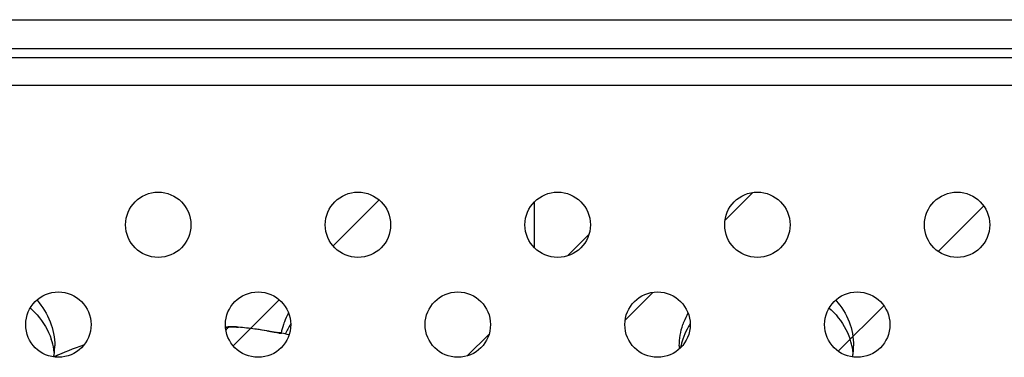
# Model space of a CAD drawing. Units: millimetres. Extents: x -8672 to -5228, y 53 to 1584.
# Drawn here: x -7795 to -7768, y 88 to 97 of the extents above; entities that cross this region are included whole.
import ezdxf

# ---------------------------------------------------------------- set-up
doc = ezdxf.new("R2010")
doc.units = ezdxf.units.MM
doc.header["$LTSCALE"] = 65.395
doc.layers.get('0').update_dxf_attribs({"linetype": 'CONTINUOUS'})
for name, color, linetype in [('03___PRT_ALL_CURVES', 7, 'CONTINUOUS'), ('3_ALL_AXES', 7, 'CONTINUOUS'), ('7_ALL_FEATURES', 7, 'CONTINUOUS')]:
    doc.layers.add(name, color=color, linetype=linetype)

msp = doc.modelspace()

# ---------------------------------------------------------------- linework, layer by layer
at = {"color": 7, "linetype": 'Continuous'}
msp.add_line((-7925.614, 95.27), (-7672.363, 95.27), dxfattribs=at)
for centre in [(-7790.913, 91.42), (-7785.413, 91.42), (-7779.913, 91.42), (-7774.413, 91.42), (-7768.913, 91.42), (-7793.663, 88.67), (-7788.163, 88.67), (-7782.663, 88.67), (-7777.163, 88.67), (-7771.663, 88.67)]:
    msp.add_circle(centre, 0.9, dxfattribs=at)
at = {"layer": '03___PRT_ALL_CURVES', "color": 2, "linetype": 'Continuous'}
for p, q in [((-7775.297, 91.551), (-7774.539, 92.309)), ((-7786.098, 90.839), (-7784.835, 92.101)), ((-7769.434, 90.688), (-7768.184, 91.937)), ((-7779.645, 90.566), (-7779.059, 91.151)), ((-7778.047, 88.801), (-7777.289, 89.559)), ((-7788.848, 88.089), (-7787.585, 89.351)), ((-7772.184, 87.938), (-7770.934, 89.187)), ((-7782.395, 87.816), (-7781.809, 88.401))]:
    msp.add_line(p, q, dxfattribs=at)
at = {"layer": '3_ALL_AXES', "color": 7, "linetype": 'Continuous'}
msp.add_line((-7780.563, 92.037), (-7780.563, 90.802), dxfattribs=at)
for centre, radius, start, end in [((-7785.638, 88.048), 1.931, 151.0649, 158.8459), ((-7774.638, 88.048), 1.931, 151.0649, 158.8459), ((-7785.715, 88.077), 1.849, 161.2586, 168.7174), ((-7785.684, 88.067), 1.881, 158.8727, 161.267), ((-7774.684, 88.067), 1.881, 158.8727, 161.267), ((-7789.663, 78.669), 10, 76.4184, 77.6009), ((-7795.576, 88.087), 1.813, 350.5756, 353.6176), ((-7789.663, 78.669), 10, 109.3279, 114.3179), ((-7795.568, 88.086), 1.805, 353.6159, 359.9925), ((-7774.765, 88.085), 1.798, 180.0009, 182.3151), ((-7773.576, 88.087), 1.813, 350.5756, 353.6176), ((-7773.568, 88.086), 1.805, 353.6159, 359.9925)]:
    msp.add_arc(centre, radius, start, end, dxfattribs=at)
at = {"layer": '3_ALL_AXES', "color": 3, "linetype": 'Continuous'}
for centre, radius, start, end in [((-7785.591, 87.623), 1.984, 147.7607, 152.1846), ((-7774.591, 87.623), 1.984, 147.7607, 152.1846), ((-7785.635, 87.647), 1.934, 152.1888, 156.8187), ((-7774.652, 87.655), 1.915, 152.1698, 161.229), ((-7795.607, 87.678), 1.845, 9.455, 18.7458), ((-7774.715, 87.677), 1.849, 161.259, 168.5587), ((-7773.607, 87.678), 1.845, 9.455, 18.7458), ((-7795.576, 87.684), 1.813, 6.3824, 9.4244), ((-7773.576, 87.684), 1.813, 6.3824, 9.4244)]:
    msp.add_arc(centre, radius, start, end, dxfattribs=at)
at = {"layer": '3_ALL_AXES', "color": 7, "linetype": 'Continuous'}
for points in [[(-7794.251, 89.341), (-7794.098, 89.167), (-7793.851, 88.771), (-7793.763, 88.31), (-7793.763, 88.085)], [(-7772.251, 89.341), (-7772.098, 89.167), (-7771.851, 88.771), (-7771.763, 88.31), (-7771.763, 88.085)]]:
    msp.add_open_spline(points, degree=3, knots=[0, 0, 0, 0, 0.507716, 1, 1, 1, 1], dxfattribs=at)
at = {"layer": '3_ALL_AXES', "color": 3, "linetype": 'Continuous'}
for points in [[(-7794.432, 89.125), (-7794.366, 89.066), (-7794.124, 88.821), (-7793.942, 88.514), (-7793.86, 88.271)], [(-7772.432, 89.125), (-7772.366, 89.066), (-7772.124, 88.821), (-7771.942, 88.514), (-7771.86, 88.271)]]:
    msp.add_open_spline(points, degree=3, knots=[0, 0, 0, 0, 0.257167, 1, 1, 1, 1], dxfattribs=at)
at = {"layer": '3_ALL_AXES', "color": 7, "linetype": 'Continuous'}
msp.add_open_spline([(-7776.563, 88.085), (-7776.563, 88.283), (-7776.529, 88.484), (-7776.466, 88.671)], degree=3, dxfattribs=at)
at = {"layer": '7_ALL_FEATURES', "color": 3, "linetype": 'Continuous'}
for p, q in [((-8014.263, 97.07), (-7323.663, 97.07)), ((-7322.363, 96.27), (-8015.463, 96.27))]:
    msp.add_line(p, q, dxfattribs=at)
at = {"layer": '7_ALL_FEATURES', "color": 7, "linetype": 'Continuous'}
for p, q in [((-7673.613, 96.02), (-7924.363, 96.02)), ((-7780.563, 92.037), (-7780.563, 90.802)), ((-7789.029, 88.6), (-7789.053, 88.592)), ((-7788.708, 88.601), (-7788.707, 88.6)), ((-7788.459, 88.575), (-7788.708, 88.601)), ((-7788.169, 88.538), (-7788.459, 88.575)), ((-7787.922, 88.499), (-7788.169, 88.538)), ((-7787.922, 88.499), (-7787.921, 88.498)), ((-7787.863, 88.489), (-7787.922, 88.499)), ((-7787.717, 88.464), (-7787.882, 88.492)), ((-7787.657, 88.454), (-7787.729, 88.466)), ((-7787.616, 88.448), (-7787.667, 88.456)), ((-7787.59, 88.444), (-7787.632, 88.45)), ((-7787.574, 88.441), (-7787.596, 88.444)), ((-7787.562, 88.44), (-7787.578, 88.442)), ((-7787.554, 88.438), (-7787.565, 88.44)), ((-7787.552, 88.438), (-7787.556, 88.439)), ((-7787.55, 88.438), (-7787.554, 88.438)), ((-7787.518, 88.434), (-7787.516, 88.436))]:
    msp.add_line(p, q, dxfattribs=at)
for points in [[(-7788.946, 88.61), (-7788.989, 88.607), (-7789.029, 88.6)], [(-7788.708, 88.601), (-7788.761, 88.605), (-7788.834, 88.609), (-7788.896, 88.611), (-7788.946, 88.61)]]:
    msp.add_lwpolyline(points, dxfattribs=at)
for centre, radius, start, end in [((-7789.593, 78.66), 9.979, 82.2818, 84.908), ((-7789.591, 78.676), 9.963, 82.0156, 82.2811), ((-7789.589, 78.684), 9.955, 80.3506, 82.0158), ((-7787.559, 88.241), 0.2, 77.6009, 96.7339), ((-7789.663, 78.669), 10, 109.3243, 114.3293)]:
    msp.add_arc(centre, radius, start, end, dxfattribs=at)
for points in [[(-7789.054, 88.592), (-7789.03, 88.599), (-7789.005, 88.602), (-7788.98, 88.6)], [(-7787.584, 88.437), (-7787.562, 88.44), (-7787.539, 88.439), (-7787.518, 88.434)]]:
    msp.add_open_spline(points, degree=3, dxfattribs=at)
for points, knots in [([(-7789.046, 88.529), (-7789.04, 88.536), (-7789.02, 88.561), (-7788.998, 88.585), (-7788.98, 88.6)], [0, 0, 0, 0, 0.27989, 1, 1, 1, 1]), ([(-7788.98, 88.6), (-7788.978, 88.602), (-7788.968, 88.605), (-7788.95, 88.608), (-7788.923, 88.609), (-7788.875, 88.61), (-7788.802, 88.607), (-7788.74, 88.603), (-7788.707, 88.6)], [0, 0, 0, 0, 0.038676, 0.106424, 0.202769, 0.325373, 0.634996, 1, 1, 1, 1]), ([(-7787.921, 88.498), (-7787.853, 88.487), (-7787.735, 88.467), (-7787.617, 88.447), (-7787.566, 88.44)], [0, 0, 0, 0, 0.569542, 1, 1, 1, 1]), ([(-7787.566, 88.44), (-7787.56, 88.439), (-7787.548, 88.437), (-7787.533, 88.434), (-7787.524, 88.435), (-7787.518, 88.433), (-7787.518, 88.434)], [0, 0, 0, 0, 0.417398, 0.728217, 0.923605, 1, 1, 1, 1])]:
    msp.add_open_spline(points, degree=3, knots=knots, dxfattribs=at)

doc.saveas('drawing.dxf')
